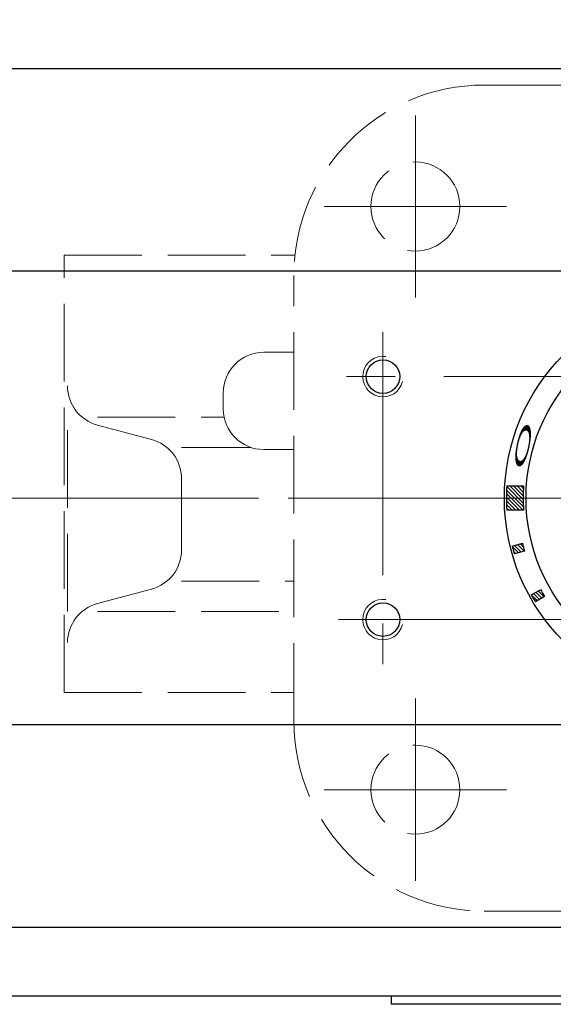
# Model space of a CAD drawing. Extents: x -1115 to -283, y 420 to 1358.
# Drawn here: x -921 to -855, y 1157 to 1279 of the extents above; entities that cross this region are included whole.
import ezdxf

# ---------------------------------------------------------------- set-up
doc = ezdxf.new("R2010")
doc.units = 0
doc.header["$LTSCALE"] = 4
doc.header["$MEASUREMENT"] = 0
for name, pattern in [('CENTER', [12, 9, -1, 1, -1]), ('HIDDEN', [3.2, 2.4, -0.8]), ('中心線', [12, 7.5, -1.5, 1.5, -1.5])]:
    doc.linetypes.add(name, pattern=pattern)
doc.layers.get('0').update_dxf_attribs({"linetype": 'CONTINUOUS'})
doc.layers.get('Defpoints').update_dxf_attribs({"color": 252, "linetype": 'CONTINUOUS'})
doc.layers.add('1', color=7, linetype='CONTINUOUS')
doc.layers.add('シリンダ', color=85, linetype='CONTINUOUS')
doc.layers.add('scale', color=6, linetype='CONTINUOUS', lineweight=13)
doc.layers.add('中心線', color=4, linetype='中心線', lineweight=13)
doc.styles.get("Standard").update_dxf_attribs({"font": 'simplex.shx', "bigfont": 'BIGFONT.shx'})
doc.dimstyles.get("Standard").update_dxf_attribs({"dimscale": 4, "dimtxt": 3.3, "dimasz": 2, "dimexe": 1, "dimexo": 1, "dimgap": 1, "dimtad": 1, "dimdsep": 46, "dimtxsty": 'STANDARD', "dimblk": 'CLOSED', "dimcen": 0.09, "dimclrd": 256, "dimclre": 256, "dimclrt": 2, "dimadec": 0, "dimazin": 2, "dimtfac": 1, "dimtmove": 0, "dimatfit": 3, "dimldrblk": 'CLOSED', "dimfxl": 1, "dimtolj": 1, "dimtzin": 0, "dimlwd": 13, "dimlwe": 13, "dimarcsym": 0})

# ---------------------------------------------------------------- blocks, each defined once
blk = doc.blocks.new('_Closed')
at = {"color": 0, "linetype": 'ByBlock', "lineweight": -2}
for p, q in [((-1, 0.167), (0, 0)), ((-1, 0.167), (-1, -0.167)), ((0, 0), (-1, -0.167)), ((0, 0), (-1, 0))]:
    blk.add_line(p, q, dxfattribs=at)
blk = doc.blocks.new('*D58')
at = {"layer": 'Defpoints', "color": 0}
for p in [(-1112.49, 1338.25), (-1112.49, 1250.2), (-563.04, 1225.7)]:
    blk.add_point(p, dxfattribs=at)
at = {"layer": 'scale', "lineweight": 13}
for p, q in [((-1112.49, 1254.2), (-1112.49, 1342.25)), ((-563.04, 1229.7), (-563.04, 1342.25)), ((-571.04, 1338.25), (-1104.49, 1338.25))]:
    blk.add_line(p, q, dxfattribs=at)
at = {"layer": 'scale', "lineweight": 13, "xscale": 8, "yscale": 8, "zscale": 8, "rotation": 180}
blk.add_blockref('_Closed', (-1112.49, 1338.25), dxfattribs=at)
at = {"layer": 'scale', "lineweight": 13, "xscale": 8, "yscale": 8, "zscale": 8}
blk.add_blockref('_Closed', (-563.04, 1338.25), dxfattribs=at)
at = {"layer": 'scale', "color": 2, "insert": (-837.76, 1348.85), "char_height": 13.2, "attachment_point": 5}
blk.add_mtext('\\A1;549.5（概略）', dxfattribs=at)

msp = doc.modelspace()

# ---------------------------------------------------------------- hatches: boundary and pattern name
at = {"layer": 'シリンダ', "lineweight": 9, "ltscale": 2}
h = msp.add_hatch(dxfattribs=at)
h.set_pattern_fill('ANSI31', color=256, scale=0.1, angle=90, style=0)
h.set_pattern_definition([(135, (-17848.56668, 24936.95356), (-0.224506403, -0.224506403), [])])
h.paths.add_polyline_path([(-857.913, 1207.326, 0.0053317), (-857.645, 1206.872), (-856.538, 1207.543, -0.0053317), (-856.792, 1207.974)])
h.paths.add_polyline_path([(-858.159, 1207.762, 0.0050527), (-857.913, 1207.326), (-856.792, 1207.974, -0.0050527), (-857.025, 1208.386)])
h.paths.add_polyline_path([(-860.385, 1213.293, 0.0050527), (-860.251, 1212.812), (-859, 1213.147, -0.0053317), (-859.134, 1213.628)])
h.paths.add_polyline_path([(-860.509, 1213.778, 0.0050527), (-860.385, 1213.293), (-859.134, 1213.628, -0.0053317), (-859.259, 1214.113)])
h.paths.add_polyline_path([(-861.228, 1219.697, 0.0151675), (-861.182, 1218.197), (-859.107, 1218.197, -0.0165557), (-859.156, 1219.697)])
h.paths.add_polyline_path([(-861.182, 1221.197, 0.0151675), (-861.228, 1219.697), (-859.156, 1219.697, -0.0165557), (-859.107, 1221.197)])

# ---------------------------------------------------------------- linework, layer by layer
at = {"layer": '1', "linetype": 'HIDDEN', "lineweight": 15}
for p, q in [((-863.987, 1270.697), (-808.987, 1270.697)), ((-915.887, 1249.697), (-887.354, 1249.697)), ((-915.887, 1195.697), (-915.887, 1249.697)), ((-887.487, 1192.197), (-887.487, 1247.197)), ((-891.232, 1237.697), (-887.487, 1237.697)), ((-896.232, 1230.697), (-896.232, 1232.697)), ((-915.476, 1205.697), (-915.476, 1229.697)), ((-911.762, 1229.697), (-896.131, 1229.697)), ((-911.762, 1228.708), (-905.099, 1226.934)), ((-901.385, 1225.946), (-892.789, 1225.946)), ((-891.232, 1225.697), (-887.487, 1225.697)), ((-901.385, 1213.291), (-901.385, 1222.103)), ((-905.099, 1208.459), (-911.762, 1206.685)), ((-901.385, 1209.448), (-887.487, 1209.448)), ((-911.762, 1205.697), (-887.487, 1205.697)), ((-915.887, 1195.697), (-887.487, 1195.697)), ((-863.987, 1168.697), (-808.987, 1168.697))]:
    msp.add_line(p, q, dxfattribs=at)
at = {"layer": '1', "color": 2, "linetype": 'CENTER', "lineweight": 13}
for p, q in [((-872.487, 1244.447), (-872.487, 1266.947)), ((-883.737, 1255.697), (-861.237, 1255.697)), ((-935.888, 1219.697), (-741.184, 1219.697)), ((-872.487, 1172.447), (-872.487, 1194.947)), ((-883.737, 1183.697), (-861.237, 1183.697))]:
    msp.add_line(p, q, dxfattribs=at)
at = {"layer": '1', "linetype": 'HIDDEN', "lineweight": 15}
for centre in [(-872.487, 1255.697), (-872.487, 1183.697)]:
    msp.add_circle(centre, 5.5, dxfattribs=at)
for centre, radius, start, end in [((-863.987, 1247.197), 23.5, 90, 180), ((-891.232, 1232.697), 5, 90, 180), ((-910.476, 1233.54), 5, 180, 255.09217), ((-891.232, 1230.697), 5, 180, 270), ((-906.385, 1222.103), 5, 0, 75.09217), ((-906.385, 1213.291), 5, 284.90783, 0), ((-910.476, 1201.854), 5, 104.90783, 180), ((-863.987, 1192.197), 23.5, 180, 270)]:
    msp.add_arc(centre, radius, start, end, dxfattribs=at)
at = {"layer": 'シリンダ'}
for p, q in [((-606.487, 1272.697), (-1066.487, 1272.697)), ((-844.487, 1247.697), (-1066.487, 1247.697)), ((-844.487, 1191.697), (-1066.487, 1191.697)), ((-606.487, 1166.697), (-1066.487, 1166.697)), ((-606.487, 1158.197), (-1066.487, 1158.197)), ((-875.487, 1158.197), (-875.487, 1157.197))]:
    msp.add_line(p, q, dxfattribs=at)
at = {"layer": 'シリンダ', "ltscale": 2}
for p, q in [((-861.182, 1221.197), (-859.107, 1221.197)), ((-859.107, 1218.197), (-861.182, 1218.197)), ((-860.509, 1213.778), (-859.259, 1214.113)), ((-859, 1213.147), (-860.251, 1212.812)), ((-858.159, 1207.762), (-857.025, 1208.386)), ((-856.538, 1207.543), (-857.645, 1206.872))]:
    msp.add_line(p, q, dxfattribs=at)
at = {"layer": 'シリンダ', "ltscale": 0.5}
msp.add_line((-836.487, 1157.197), (-875.487, 1157.197), dxfattribs=at)
at = {"layer": 'シリンダ', "ltscale": 2}
for radius in [25, 22.32]:
    msp.add_circle((-836.487, 1219.697), radius, dxfattribs=at)
at = {"layer": 'シリンダ'}
for centre in [(-876.487, 1234.697), (-876.487, 1204.697)]:
    msp.add_circle(centre, 2.067, dxfattribs=at)
at = {"layer": 'シリンダ', "color": 4, "lineweight": 9}
for centre in [(-876.487, 1234.697), (-876.487, 1204.697)]:
    msp.add_arc(centre, 2.5, 81.4733, 346.11284, dxfattribs=at)
at = {"layer": 'シリンダ', "ltscale": 2}
for radius, start, end in [(24.741, 176.52413, 183.47587), (22.669, 176.20607, 183.79393), (24.741, 193.84201, 196.15799), (23.446, 193.77807, 196.22193), (23.446, 208.77807, 211.22193), (24.741, 208.84201, 211.22193)]:
    msp.add_arc((-836.487, 1219.697), radius, start, end, dxfattribs=at)
at = {"layer": '中心線'}
for p, q in [((-876.487, 1240.197), (-876.487, 1199.197)), ((-790.987, 1234.697), (-881.987, 1234.697)), ((-558.192, 1219.697), (-1094.595, 1219.697)), ((-881.987, 1204.697), (-790.987, 1204.697))]:
    msp.add_line(p, q, dxfattribs=at)

# ---------------------------------------------------------------- texts
at = {"layer": 'シリンダ', "text_generation_flag": 2, "width": 3.5}
msp.add_text('Ｏ', height=1.544, rotation=258, dxfattribs=at).set_placement((-860.692, 1222.725))

# ---------------------------------------------------------------- dimensions: what is measured, and where the dimension line sits
at = {"layer": 'scale'}
dim = msp.add_linear_dim(base=(-1112.487, 1338.251), p1=(-563.04, 1225.697), p2=(-1112.487, 1250.197), text='549.5（概略）', dimstyle='STANDARD', dxfattribs=at)
dim.commit()
dim.dimension.update_dxf_attribs({"geometry": '*D58', "text_midpoint": (-837.763, 1348.851)})

doc.saveas('drawing.dxf')
